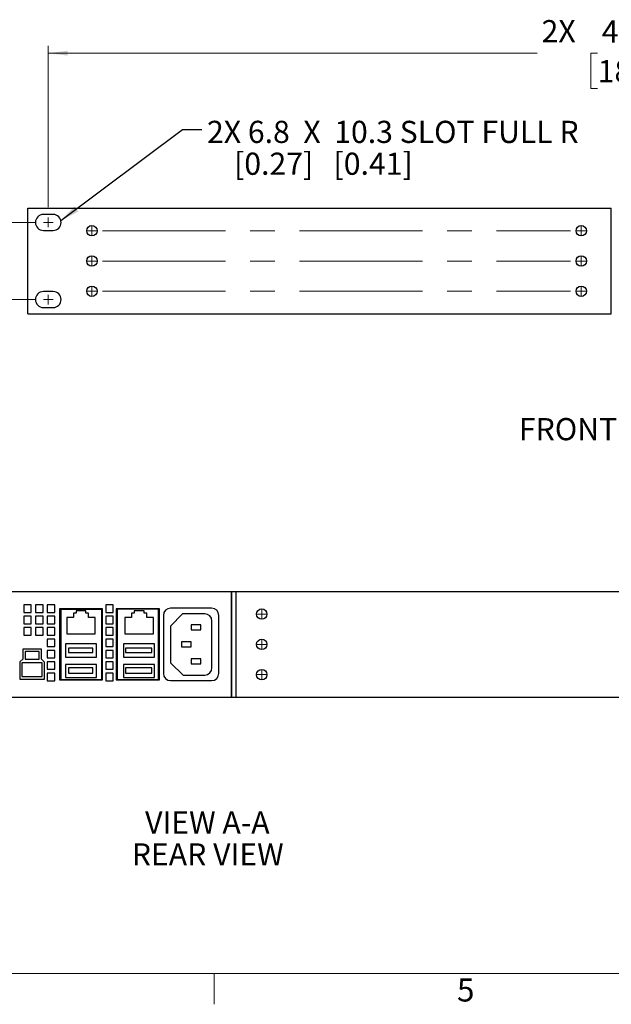
# Model space of a CAD drawing. Units: millimetres. Extents: x 21 to 1703, y 27 to 1099.
# Drawn here: x 574 to 819, y 27 to 433 of the extents above; entities that cross this region are included whole.
import ezdxf

# ---------------------------------------------------------------- set-up
doc = ezdxf.new("R2010")
doc.units = ezdxf.units.MM
doc.header["$LTSCALE"] = 4
doc.linetypes.add('CENTERX2', pattern=[20.32, 12.7, -2.54, 2.54, -2.54])
doc.styles.add('SLDTEXTSTYLE0', font='GOTHIC.TTF', dxfattribs={"width": 0.913})
doc.styles.get("Standard").update_dxf_attribs({"font": 'GOTHIC.TTF'})
doc.dimstyles.new('SLDDIMSTYLE0', dxfattribs={"dimtxt": 9.144, "dimasz": 8, "dimexe": 0, "dimexo": 0.0625, "dimgap": 2.286, "dimtad": 0, "dimtih": 1, "dimtoh": 1, "dimdec": 0, "dimrnd": 1e-09, "dimzin": 12, "dimdsep": 46, "dimtxsty": 'SLDTEXTSTYLE0', "dimsah": 1, "dimcen": 0.09, "dimadec": 0, "dimazin": 3, "dimtfac": 1, "dimtofl": 0, "dimtmove": 0, "dimatfit": 3, "dimfxl": 1, "dimfrac": 2, "dimtolj": 1, "dimtzin": 12, "dimarcsym": 0})
doc.dimstyles.new('SLDDIMSTYLE1', dxfattribs={"dimtxt": 9.144, "dimasz": 8, "dimexe": 0, "dimexo": 0.0625, "dimgap": 2.286, "dimtad": 0, "dimtih": 1, "dimtoh": 1, "dimdec": 1, "dimrnd": 1e-09, "dimzin": 12, "dimdsep": 46, "dimtxsty": 'SLDTEXTSTYLE0', "dimsah": 1, "dimcen": 0.09, "dimadec": 0, "dimazin": 3, "dimtfac": 1, "dimtmove": 0, "dimatfit": 0, "dimfxl": 1, "dimfrac": 2, "dimtolj": 1, "dimtzin": 12, "dimarcsym": 0})
doc.dimstyles.new('SLDDIMSTYLE3', dxfattribs={"dimtxt": 0.18, "dimasz": 8, "dimexe": 0, "dimexo": 0.0625, "dimgap": 0, "dimtad": 0, "dimtih": 1, "dimtoh": 1, "dimdec": 0, "dimrnd": 1e-09, "dimzin": 0, "dimdsep": 46, "dimtxsty": 'STANDARD', "dimsah": 1, "dimcen": 0.09, "dimadec": 0, "dimazin": 0, "dimtfac": 8, "dimtdec": 0, "dimtofl": 0, "dimtmove": 0, "dimatfit": 3, "dimfxl": 1, "dimfrac": 2, "dimtolj": 1, "dimtzin": 0, "dimarcsym": 0})

# ---------------------------------------------------------------- blocks, each defined once
blk = doc.blocks.new('_D')
at = {"color": 7, "linetype": 'Continuous', "lineweight": 0}
for p, q in [((586.06, 356.09), (586.04, 422.64)), ((1051.13, 356.19), (1051.11, 422.74)), ((586.04, 419.59), (787.88, 419.64)), ((812.87, 419.57), (810.08, 419.57)), ((810.08, 419.57), (810.08, 405.06)), ((836.52, 419.57), (839.3, 419.57)), ((839.3, 419.57), (839.3, 405.06)), ((1051.11, 419.69), (843.94, 419.65)), ((810.08, 405.06), (812.87, 405.06)), ((839.3, 405.06), (836.52, 405.06))]:
    blk.add_line(p, q, dxfattribs=at)
at = {"color": 7, "linetype": 'Continuous', "lineweight": 18}
for points in [[(586.04, 419.59), (594.04, 418.59), (594.04, 420.59)], [(1051.11, 419.69), (1043.11, 420.69), (1043.11, 418.69)]]:
    blk.add_solid(points, dxfattribs=at)
at = {"color": 7, "linetype": 'Continuous', "lineweight": 18, "char_height": 9.144, "attachment_point": 1, "style": 'SLDTEXTSTYLE0'}
for s, insert in [('2X ', (789.73, 433.25)), ('465', (814.56, 433.11)), ('18.3', (812.87, 416.74))]:
    blk.add_mtext(s, dxfattribs=dict(at, insert=insert))
blk = doc.blocks.new('_D_1')
at = {"color": 7, "linetype": 'Continuous', "lineweight": 0}
for p, q in [((537.61, 349.74), (537.61, 365.74)), ((581.01, 349.74), (534.56, 349.74)), ((534.57, 334.09), (531.78, 334.09)), ((531.78, 334.09), (531.78, 319.58)), ((558.21, 334.09), (561, 334.09)), ((561, 334.09), (561, 319.58)), ((531.78, 319.58), (534.57, 319.58)), ((581.01, 317.94), (534.56, 317.94)), ((537.61, 317.94), (537.61, 301.94)), ((561, 319.58), (558.21, 319.58))]:
    blk.add_line(p, q, dxfattribs=at)
at = {"color": 7, "linetype": 'Continuous', "lineweight": 18}
for points in [[(537.61, 349.74), (538.61, 357.74), (536.61, 357.74)], [(537.61, 317.94), (536.61, 309.94), (538.61, 309.94)]]:
    blk.add_solid(points, dxfattribs=at)
at = {"color": 7, "linetype": 'Continuous', "lineweight": 18, "char_height": 9.144, "attachment_point": 1, "style": 'SLDTEXTSTYLE0'}
for s, insert in [('2X ', (511.43, 347.77)), ('31.8', (534.57, 347.63)), ('1.25', (534.57, 331.26))]:
    blk.add_mtext(s, dxfattribs=dict(at, insert=insert))
blk = doc.blocks.new('SW_NOTE_0_6')
at = {"color": 0, "linetype": 'Continuous', "lineweight": 0, "char_height": 9.144, "attachment_point": 1, "style": 'SLDTEXTSTYLE0'}
for s, insert in [('2X 6.8  X  10.3 SLOT FULL R ', (2.13, 3.63)), ('    [0.27]   [0.41]', (2.13, -9.51))]:
    blk.add_mtext(s, dxfattribs=dict(at, insert=insert))
blk = doc.blocks.new('SW_CENTERMARKSYMBOL_0')
at = {"color": 0, "linetype": 'Continuous', "lineweight": 18}
for q in [(-2, 0), (0, 2), (0, -2), (2, 0)]:
    blk.add_line((0, 0), q, dxfattribs=at)
blk = doc.blocks.new('SW_CENTERMARKSYMBOL_1')
at = {"color": 0, "linetype": 'Continuous', "lineweight": 18}
for q in [(-2, 0), (0, 2), (0, -2), (2, 0)]:
    blk.add_line((0, 0), q, dxfattribs=at)
blk = doc.blocks.new('SW_CENTERMARKSYMBOL_2')
at = {"color": 0, "linetype": 'Continuous', "lineweight": 18}
for q in [(-2, 0), (0, 2), (0, -2), (2, 0)]:
    blk.add_line((0, 0), q, dxfattribs=at)
blk = doc.blocks.new('SW_CENTERMARKSYMBOL_3')
at = {"color": 0, "linetype": 'Continuous', "lineweight": 18}
for q in [(-2, 0), (0, 2), (0, -2), (2, 0)]:
    blk.add_line((0, 0), q, dxfattribs=at)
blk = doc.blocks.new('SW_CENTERMARKSYMBOL_4')
at = {"color": 0, "linetype": 'Continuous', "lineweight": 18}
for q in [(-2, 0), (0, 2), (0, -2), (2, 0)]:
    blk.add_line((0, 0), q, dxfattribs=at)
blk = doc.blocks.new('SW_CENTERMARKSYMBOL_5')
at = {"color": 0, "linetype": 'Continuous', "lineweight": 18}
for q in [(-2, 0), (0, 2), (0, -2), (2, 0)]:
    blk.add_line((0, 0), q, dxfattribs=at)
blk = doc.blocks.new('SW_CENTERMARKSYMBOL_6')
at = {"color": 0, "linetype": 'Continuous', "lineweight": 18}
for q in [(-2, 0), (0, 2), (0, -2), (2, 0)]:
    blk.add_line((0, 0), q, dxfattribs=at)
blk = doc.blocks.new('SW_CENTERMARKSYMBOL_7')
at = {"color": 0, "linetype": 'Continuous', "lineweight": 18}
for q in [(-2, 0), (0, 2), (0, -2), (2, 0)]:
    blk.add_line((0, 0), q, dxfattribs=at)
blk = doc.blocks.new('SW_NOTE_0_7')
at = {"color": 0, "linetype": 'Continuous', "lineweight": 0, "char_height": 9.144, "attachment_point": 2, "style": 'SLDTEXTSTYLE0'}
for s, insert in [('VIEW A-A', (26.86, 11.68)), ('REAR VIEW', (27.01, -1.46))]:
    blk.add_mtext(s, dxfattribs=dict(at, insert=insert))
blk = doc.blocks.new('SW_CENTERMARKSYMBOL_18')
at = {"color": 0, "linetype": 'Continuous', "lineweight": 18}
for q in [(-2, 0), (0, 2), (0, -2), (2, 0)]:
    blk.add_line((0, 0), q, dxfattribs=at)
blk = doc.blocks.new('SW_CENTERMARKSYMBOL_21')
at = {"color": 0, "linetype": 'Continuous', "lineweight": 18}
for q in [(-2, 0), (0, 2), (0, -2), (2, 0)]:
    blk.add_line((0, 0), q, dxfattribs=at)
blk = doc.blocks.new('SW_CENTERMARKSYMBOL_22')
at = {"color": 0, "linetype": 'Continuous', "lineweight": 18}
for q in [(-2, 0), (0, 2), (0, -2), (2, 0)]:
    blk.add_line((0, 0), q, dxfattribs=at)

msp = doc.modelspace()

# ---------------------------------------------------------------- linework, layer by layer
at = {"color": 7, "linetype": 'Continuous', "lineweight": 25}
for p, q in [((577.61, 312.04), (577.61, 355.64)), ((577.61, 355.64), (818.41, 355.64)), ((818.41, 312.04), (818.41, 355.64)), ((588.06, 353.04), (584.06, 353.04)), ((584.06, 346.44), (588.06, 346.44)), ((588.06, 321.24), (584.06, 321.24)), ((584.06, 314.64), (588.06, 314.64)), ((577.61, 312.04), (818.41, 312.04)), ((441.66, 197.46), (661.7, 197.46)), ((661.7, 153.86), (661.7, 197.46)), ((661.9, 153.86), (661.9, 197.46)), ((661.9, 197.46), (663.7, 197.46)), ((663.7, 153.86), (663.7, 197.46)), ((663.7, 197.46), (902.7, 197.46)), ((579.08, 191.96), (575.98, 191.96)), ((575.98, 191.96), (575.98, 188.86)), ((579.08, 188.86), (579.08, 191.96)), ((583.91, 191.96), (580.81, 191.96)), ((580.81, 191.96), (580.81, 188.86)), ((583.91, 188.86), (583.91, 191.96)), ((588.74, 191.96), (585.64, 191.96)), ((585.64, 191.96), (585.64, 188.86)), ((588.74, 188.86), (588.74, 191.96)), ((612.89, 191.96), (609.79, 191.96)), ((609.79, 191.96), (609.79, 188.86)), ((612.89, 188.86), (612.89, 191.96)), ((575.98, 188.86), (579.08, 188.86)), ((579.08, 187.26), (575.98, 187.26)), ((575.98, 187.26), (575.98, 184.16)), ((579.08, 184.16), (579.08, 187.26)), ((580.81, 188.86), (583.91, 188.86)), ((583.91, 187.26), (580.81, 187.26)), ((580.81, 187.26), (580.81, 184.16)), ((583.91, 184.16), (583.91, 187.26)), ((585.64, 188.86), (588.74, 188.86)), ((588.74, 187.26), (585.64, 187.26)), ((585.64, 187.26), (585.64, 184.16)), ((588.74, 184.16), (588.74, 187.26)), ((608.52, 190.3), (590.74, 190.3)), ((590.74, 190.3), (590.74, 160.97)), ((591.21, 190.08), (591.21, 161.15)), ((608.17, 190.08), (591.21, 190.08)), ((597.55, 188.54), (596.45, 188.54)), ((596.45, 188.54), (596.45, 186.77)), ((601.64, 189.56), (597.55, 189.56)), ((597.55, 189.56), (597.55, 188.54)), ((601.64, 188.54), (601.64, 189.56)), ((602.75, 188.54), (601.64, 188.54)), ((602.75, 186.77), (602.75, 188.54)), ((608.17, 161.15), (608.17, 190.08)), ((608.52, 160.97), (608.52, 190.3)), ((609.79, 188.86), (612.89, 188.86)), ((612.89, 187.26), (609.79, 187.26)), ((609.79, 187.26), (609.79, 184.16)), ((612.89, 184.16), (612.89, 187.26)), ((632.02, 190.34), (614.17, 190.34)), ((614.17, 190.34), (614.17, 160.97)), ((614.49, 190.13), (614.49, 161.22)), ((631.55, 190.13), (614.49, 190.13)), ((621.55, 188.54), (620.45, 188.54)), ((620.45, 188.54), (620.45, 186.77)), ((625.64, 189.56), (621.55, 189.56)), ((621.55, 189.56), (621.55, 188.54)), ((625.64, 188.54), (625.64, 189.56)), ((626.75, 188.54), (625.64, 188.54)), ((626.75, 186.77), (626.75, 188.54)), ((631.55, 161.22), (631.55, 190.13)), ((632.02, 160.97), (632.02, 190.34)), ((633.58, 187.62), (633.58, 163.68)), ((641.48, 188.24), (636.48, 183.23)), ((653.5, 190.62), (636.58, 190.62)), ((650.65, 188.24), (641.48, 188.24)), ((656.5, 163.68), (656.5, 187.62)), ((575.98, 184.16), (579.08, 184.16)), ((580.81, 184.16), (583.91, 184.16)), ((585.64, 184.16), (588.74, 184.16)), ((596.45, 186.77), (593.7, 186.77)), ((593.7, 186.77), (593.7, 180.06)), ((605.5, 186.77), (602.75, 186.77)), ((605.5, 180.06), (605.5, 186.77)), ((609.79, 184.16), (612.89, 184.16)), ((620.45, 186.77), (617.7, 186.77)), ((617.7, 186.77), (617.7, 180.06)), ((629.5, 186.77), (626.75, 186.77)), ((629.5, 180.06), (629.5, 186.77)), ((636.48, 183.23), (636.48, 168.09)), ((645.04, 183.67), (645.04, 181.66)), ((649.05, 183.67), (645.04, 183.67)), ((649.05, 181.66), (649.05, 183.67)), ((653.65, 166), (653.65, 185.24)), ((579.08, 182.56), (575.98, 182.56)), ((575.98, 182.56), (575.98, 179.46)), ((575.98, 179.46), (579.08, 179.46)), ((579.08, 179.46), (579.08, 182.56)), ((583.91, 182.56), (580.81, 182.56)), ((580.81, 182.56), (580.81, 179.46)), ((580.81, 179.46), (583.91, 179.46)), ((583.91, 179.46), (583.91, 182.56)), ((588.74, 182.56), (585.64, 182.56)), ((585.64, 182.56), (585.64, 179.46)), ((585.64, 179.46), (588.74, 179.46)), ((588.74, 179.46), (588.74, 182.56)), ((593.7, 180.06), (605.5, 180.06)), ((612.89, 182.56), (609.79, 182.56)), ((609.79, 182.56), (609.79, 179.46)), ((609.79, 179.46), (612.89, 179.46)), ((612.89, 179.46), (612.89, 182.56)), ((617.7, 180.06), (629.5, 180.06)), ((645.04, 181.66), (649.05, 181.66)), ((588.74, 177.86), (585.64, 177.86)), ((585.64, 177.86), (585.64, 174.76)), ((585.64, 174.76), (588.74, 174.76)), ((588.74, 174.76), (588.74, 177.86)), ((593.2, 175.84), (593.2, 170.42)), ((606, 175.84), (593.2, 175.84)), ((606, 170.42), (606, 175.84)), ((612.89, 177.86), (609.79, 177.86)), ((609.79, 177.86), (609.79, 174.76)), ((609.79, 174.76), (612.89, 174.76)), ((612.89, 174.76), (612.89, 177.86)), ((617.2, 175.84), (617.2, 170.42)), ((630, 175.84), (617.2, 175.84)), ((630, 170.42), (630, 175.84)), ((641.05, 176.66), (641.05, 174.66)), ((645.05, 176.66), (641.05, 176.66)), ((645.05, 174.66), (645.05, 176.66)), ((583.24, 173.62), (575.6, 173.62)), ((575.6, 173.62), (575.6, 169.61)), ((582.31, 172.7), (576.57, 172.7)), ((576.57, 172.7), (576.57, 169.61)), ((582.31, 169.61), (582.31, 172.7)), ((583.24, 169.61), (583.24, 173.62)), ((588.74, 173.16), (585.64, 173.16)), ((585.64, 173.16), (585.64, 170.06)), ((588.74, 170.06), (588.74, 173.16)), ((604.5, 174.15), (594.49, 174.15)), ((594.49, 174.15), (594.49, 172.3)), ((594.49, 172.3), (604.5, 172.3)), ((604.5, 172.3), (604.5, 174.15)), ((612.89, 173.16), (609.79, 173.16)), ((609.79, 173.16), (609.79, 170.06)), ((612.89, 170.06), (612.89, 173.16)), ((618.01, 174.15), (618.01, 172.3)), ((628.9, 174.15), (618.01, 174.15)), ((618.01, 172.3), (628.9, 172.3)), ((628.9, 172.3), (628.9, 174.15)), ((641.05, 174.66), (645.05, 174.66)), ((575.6, 169.61), (574.31, 168.38)), ((574.31, 168.38), (574.31, 161.31)), ((583.55, 168), (575.16, 168)), ((575.16, 168), (575.16, 162.44)), ((576.57, 169.61), (582.31, 169.61)), ((584.51, 168.27), (583.24, 169.61)), ((583.55, 162.44), (583.55, 168)), ((584.51, 161.31), (584.51, 168.27)), ((585.64, 170.06), (588.74, 170.06)), ((588.74, 168.46), (585.64, 168.46)), ((585.64, 168.46), (585.64, 165.36)), ((588.74, 165.36), (588.74, 168.46)), ((593.2, 170.42), (606, 170.42)), ((606, 167.34), (593.2, 167.34)), ((593.2, 167.34), (593.2, 161.92)), ((606, 161.92), (606, 167.34)), ((609.79, 170.06), (612.89, 170.06)), ((612.89, 168.46), (609.79, 168.46)), ((609.79, 168.46), (609.79, 165.36)), ((612.89, 165.36), (612.89, 168.46)), ((617.2, 170.42), (630, 170.42)), ((617.2, 167.34), (617.2, 161.92)), ((630, 167.34), (617.2, 167.34)), ((630, 161.92), (630, 167.34)), ((636.48, 168.09), (641.7, 163)), ((649.05, 169.65), (645.05, 169.65)), ((645.05, 169.65), (645.05, 167.66)), ((645.05, 167.66), (649.05, 167.66)), ((649.05, 167.66), (649.05, 169.65)), ((585.64, 165.36), (588.74, 165.36)), ((588.74, 163.76), (585.64, 163.76)), ((585.64, 163.76), (585.64, 160.66)), ((588.74, 160.66), (588.74, 163.76)), ((594.49, 165.93), (594.49, 163.84)), ((604.5, 165.93), (594.49, 165.93)), ((594.49, 163.84), (604.5, 163.84)), ((604.5, 163.84), (604.5, 165.93)), ((609.79, 165.36), (612.89, 165.36)), ((612.89, 163.76), (609.79, 163.76)), ((609.79, 163.76), (609.79, 160.66)), ((612.89, 160.66), (612.89, 163.76)), ((618.01, 165.93), (618.01, 163.84)), ((628.9, 165.93), (618.01, 165.93)), ((618.01, 163.84), (628.9, 163.84)), ((628.9, 163.84), (628.9, 165.93)), ((641.7, 163), (650.65, 163)), ((574.31, 161.31), (584.51, 161.31)), ((575.16, 162.44), (583.55, 162.44)), ((585.64, 160.66), (588.74, 160.66)), ((590.74, 160.97), (608.52, 160.97)), ((591.21, 161.15), (608.17, 161.15)), ((593.2, 161.92), (606, 161.92)), ((609.79, 160.66), (612.89, 160.66)), ((614.17, 160.97), (632.02, 160.97)), ((614.49, 161.22), (631.55, 161.22)), ((617.2, 161.92), (630, 161.92)), ((636.58, 160.68), (653.5, 160.68)), ((441.66, 153.86), (661.7, 153.86)), ((661.9, 153.86), (663.7, 153.86)), ((663.7, 153.86), (902.7, 153.86))]:
    msp.add_line(p, q, dxfattribs=at)
at = {"color": 7, "linetype": 'CENTERX2', "lineweight": 18}
for p, q in [((608.5, 346.34), (801.59, 346.34)), ((608.5, 333.84), (801.59, 333.84)), ((608.5, 321.34), (801.59, 321.34))]:
    msp.add_line(p, q, dxfattribs=at)
at = {"color": 7, "linetype": 'Continuous', "lineweight": 18}
for p, q in [((1689.6, 39.83), (33.52, 39.83)), ((654.55, 39.83), (654.55, 27.13))]:
    msp.add_line(p, q, dxfattribs=at)
at = {"color": 7, "linetype": 'Continuous', "lineweight": 25}
for centre in [(604.11, 346.34), (806.11, 346.34), (604.11, 333.84), (806.11, 333.84), (604.11, 321.34), (806.11, 321.34), (674.2, 188.16), (674.2, 175.66), (674.2, 163.16)]:
    msp.add_circle(centre, 2.15, dxfattribs=at)
for centre, radius, start, end in [((584.06, 349.74), 3.3, 90, 270), ((588.06, 349.74), 3.3, 270, 90), ((584.06, 317.94), 3.3, 90, 270), ((588.06, 317.94), 3.3, 270, 90), ((636.58, 187.62), 3, 90, 180), ((650.65, 185.24), 3, 0, 90), ((653.5, 187.62), 3, 0, 90), ((636.58, 163.68), 3, 180, 270), ((650.65, 166), 3, 270, 0), ((653.5, 163.68), 3, 270, 0)]:
    msp.add_arc(centre, radius, start, end, dxfattribs=at)

# ---------------------------------------------------------------- block references
at = {"color": 7, "linetype": 'Continuous', "lineweight": 0}
for name, p in [('SW_NOTE_0_6', (649.48, 388.06)), ('SW_CENTERMARKSYMBOL_1', (586.06, 349.74)), ('SW_CENTERMARKSYMBOL_2', (586.06, 317.94)), ('SW_CENTERMARKSYMBOL_0', (604.11, 346.34)), ('SW_CENTERMARKSYMBOL_7', (806.11, 346.34)), ('SW_CENTERMARKSYMBOL_3', (604.11, 333.84)), ('SW_CENTERMARKSYMBOL_6', (806.11, 333.84)), ('SW_CENTERMARKSYMBOL_4', (604.11, 321.34)), ('SW_CENTERMARKSYMBOL_5', (806.11, 321.34)), ('SW_CENTERMARKSYMBOL_22', (674.2, 188.16)), ('SW_CENTERMARKSYMBOL_21', (674.2, 175.66)), ('SW_CENTERMARKSYMBOL_18', (674.2, 163.16)), ('SW_NOTE_0_7', (624.9, 95.03))]:
    msp.add_blockref(name, p, dxfattribs=at)

# ---------------------------------------------------------------- texts
at = {"color": 7, "linetype": 'Continuous', "lineweight": 0, "attachment_point": 1, "style": 'SLDTEXTSTYLE0'}
for s, insert, char_height in [('FRONT VIEW', (780.38, 269.03), 9.144), ('5', (754.8, 37.82), 9.53)]:
    msp.add_mtext(s, dxfattribs=dict(at, insert=insert, char_height=char_height))

# ---------------------------------------------------------------- dimensions: what is measured, and where the dimension line sits
at = {"color": 7, "linetype": 'Continuous', "lineweight": 18}
for base, p1, p2, angle, dimstyle, picture, middle in [((1051.11, 419.69), (586.06, 353.04), (1051.13, 353.14), 0.0123, 'SLDDIMSTYLE0', '_D', (815.91, 419.64)), ((537.61, 317.94), (584.06, 349.74), (584.06, 317.94), 90, 'SLDDIMSTYLE1', '_D_1', (537.61, 334.16))]:
    dim = msp.add_linear_dim(base=base, p1=p1, p2=p2, angle=angle, text='2X <>', dimstyle=dimstyle, dxfattribs=at)
    dim.commit()
    dim.dimension.update_dxf_attribs({"geometry": picture, "text_midpoint": middle, "dimtype": 160})

# ---------------------------------------------------------------- leaders
at = {"color": 7, "linetype": 'Continuous', "lineweight": 0}
msp.add_leader([(591.27, 350.51), (641.48, 388.06), (649.48, 388.06)], dimstyle='SLDDIMSTYLE3', dxfattribs=at)

doc.saveas('drawing.dxf')
